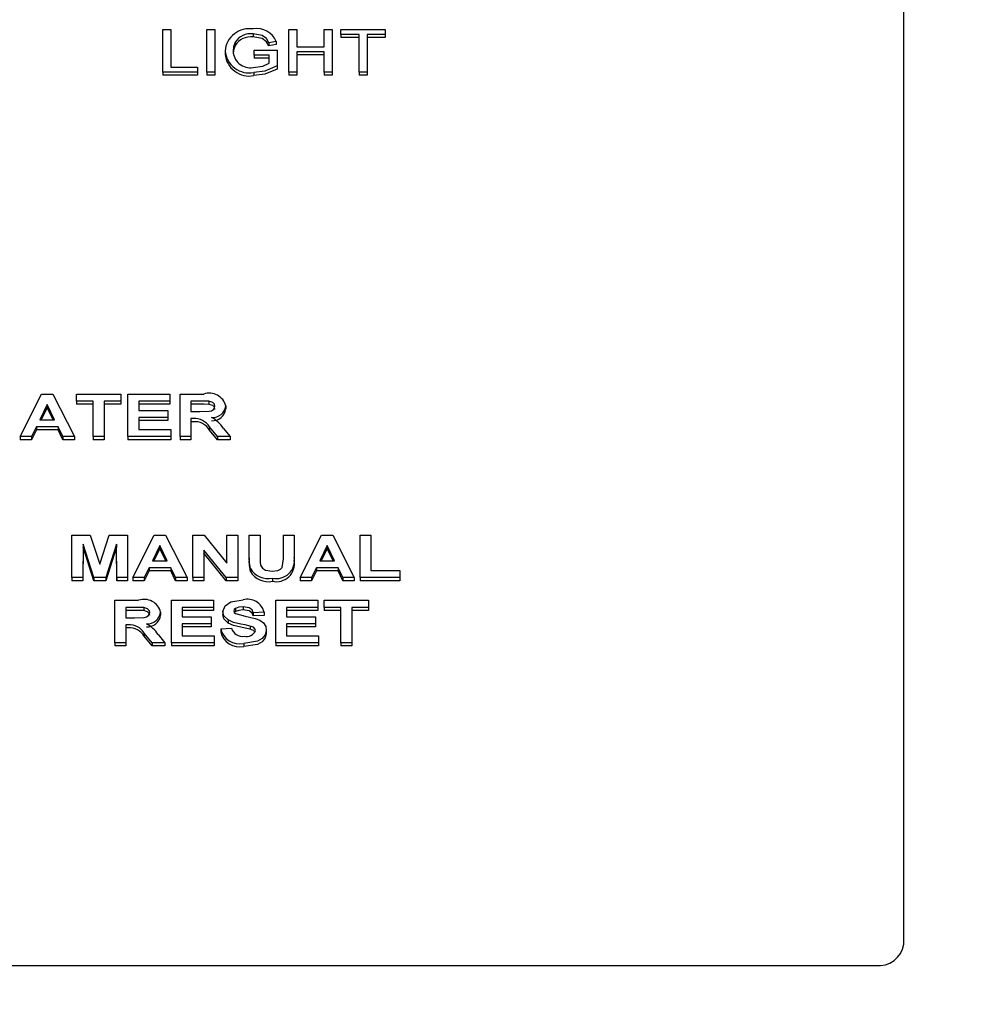
# Model space of a CAD drawing. Units: inches. Extents: x 0.7 to 16.5, y 0.6 to 10.5.
# Drawn here: x 14.3 to 14.4, y 5.9 to 6 of the extents above; entities that cross this region are included whole.
import ezdxf

# ---------------------------------------------------------------- set-up
doc = ezdxf.new("R2010")
doc.units = ezdxf.units.IN
doc.header["$MEASUREMENT"] = 0
doc.layers.add('FORMAT', color=7, linetype='Continuous')
doc.styles.add('SLDTEXTSTYLE0', font='TXT', dxfattribs={"width": 0.605})
doc.dimstyles.new('SLDDIMSTYLE0', dxfattribs={"dimtxt": 0.08, "dimasz": 0.13, "dimexe": 0, "dimexo": 0.0625, "dimgap": 0.02, "dimtad": 0, "dimtih": 1, "dimtoh": 1, "dimdec": 6, "dimlfac": 24, "dimrnd": 1e-09, "dimzin": 12, "dimdsep": 46, "dimlunit": 5, "dimtxsty": 'SLDTEXTSTYLE0', "dimsah": 1, "dimcen": 0.09, "dimadec": 0, "dimazin": 3, "dimtfac": 1, "dimtdec": 6, "dimtofl": 0, "dimtmove": 0, "dimatfit": 3, "dimfxl": 0, "dimfrac": 2, "dimtolj": 1, "dimtzin": 12, "dimarcsym": 0})

# ---------------------------------------------------------------- blocks, each defined once
blk = doc.blocks.new('_D_2')
at = {"layer": 'FORMAT'}
for p, q in [((13.53478996072289, 5.119898749700003), (13.53478996072289, 7.97352055327749)), ((14.96749829405623, 5.899950833033334), (14.96749829405623, 7.97352055327749)), ((13.53478996072289, 7.84852055327749), (13.9470206973364, 7.84852055327749)), ((14.05698789031732, 7.848409445394351), (14.02948788945801, 7.848409445394351)), ((14.02948788945801, 7.848409445394351), (14.02948788945801, 7.725631668733704)), ((14.24032121410179, 7.848409445394351), (14.2678212149611, 7.848409445394351)), ((14.2678212149611, 7.848409445394351), (14.2678212149611, 7.725631668733704)), ((14.96749829405623, 7.84852055327749), (14.3502883841663, 7.84852055327749)), ((14.02948788945801, 7.725631668733704), (14.05698789031732, 7.725631668733704)), ((14.2678212149611, 7.725631668733704), (14.24032121410179, 7.725631668733704))]:
    blk.add_line(p, q, dxfattribs=at)
for points in [[(13.53478996072289, 7.84852055327749), (13.66478996072289, 7.828520553277491), (13.66478996072289, 7.86852055327749)], [(14.96749829405623, 7.84852055327749), (14.83749829405622, 7.86852055327749), (14.83749829405622, 7.828520553277491)]]:
    blk.add_solid(points, dxfattribs=at)
at = {"layer": 'FORMAT', "char_height": 0.08, "attachment_point": 1, "style": 'SLDTEXTSTYLE0'}
for s, insert in [('34 3/8', (13.99587677169484, 7.969868187787995)), ('873', (14.05698789031732, 7.828757085623821))]:
    blk.add_mtext(s, dxfattribs=dict(at, insert=insert))

msp = doc.modelspace()

# ---------------------------------------------------------------- linework, layer by layer
at = {"color": 7, "linetype": 'Continuous', "lineweight": 25}
for p, q in [((14.37771252309085, 5.872431028689417), (14.37771252309085, 6.02997665356092)), ((14.3121227795011, 5.949631518145629), (14.3121227795011, 5.953395177808888)), ((14.3121227795011, 5.953395177808888), (14.31282790770623, 5.953395177808888)), ((14.31282790770623, 5.953395177808888), (14.31282790770623, 5.950065786568313)), ((14.31603303591136, 5.953395177808888), (14.31673816411648, 5.953395177808888)), ((14.31603303591136, 5.949631518145629), (14.31603303591136, 5.953395177808888)), ((14.31673816411648, 5.953395177808888), (14.31673816411648, 5.949631518145629)), ((14.3201165695652, 5.953009161433169), (14.3201165695652, 5.952734858453642)), ((14.32327662565494, 5.953395177808888), (14.32398175386007, 5.953395177808888)), ((14.32327662565494, 5.94963151814563), (14.32327662565494, 5.953395177808888)), ((14.32398175386007, 5.953395177808888), (14.32398175386007, 5.951851112306014)), ((14.32641765129597, 5.951851112306014), (14.32641765129597, 5.953395177808888)), ((14.32641765129597, 5.953395177808888), (14.3271227795011, 5.953395177808888)), ((14.3271227795011, 5.953395177808888), (14.3271227795011, 5.94963151814563)), ((14.32789201027033, 5.952960909386205), (14.32789201027033, 5.953395177808888)), ((14.32789201027033, 5.953395177808888), (14.33180226668059, 5.953395177808888)), ((14.32949457437289, 5.952960909386205), (14.32789201027033, 5.952960909386205)), ((14.32789201027033, 5.952960909386205), (14.32789201027033, 5.952686606406677)), ((14.32949457437289, 5.952686606406677), (14.32789201027033, 5.952686606406677)), ((14.32949457437289, 5.94963151814563), (14.32949457437289, 5.952960909386205)), ((14.33180226668059, 5.952960909386205), (14.33019970257802, 5.952960909386205)), ((14.33019970257802, 5.952960909386205), (14.33019970257802, 5.94963151814563)), ((14.33180226668059, 5.952686606406677), (14.33019970257802, 5.952686606406677)), ((14.33180226668059, 5.953395177808888), (14.33180226668059, 5.952960909386205)), ((14.33180226668059, 5.952960909386205), (14.33180226668059, 5.952686606406677)), ((14.31852702629597, 5.952265778334616), (14.31852702629597, 5.95199147535509)), ((14.32216885321905, 5.952334386713895), (14.32152382116777, 5.952212248720015)), ((14.32152382116777, 5.952212248720015), (14.32152382116777, 5.951937945740489)), ((14.32216885321905, 5.952060083734368), (14.32152382116777, 5.951937945740489)), ((14.32216885321905, 5.952334386713895), (14.32216885321905, 5.952060083734368)), ((14.32398175386007, 5.951851112306014), (14.32641765129597, 5.951851112306014)), ((14.31763560001392, 5.951495253459647), (14.31763560001392, 5.95122095048012)), ((14.32019970257802, 5.95112733160154), (14.32019970257802, 5.951561600024223)), ((14.32019970257802, 5.951561600024223), (14.3222509846293, 5.951561600024223)), ((14.32154585642418, 5.95112733160154), (14.32019970257802, 5.95112733160154)), ((14.32019970257802, 5.95112733160154), (14.32019970257802, 5.950853028622012)), ((14.32154585642418, 5.950853028622012), (14.32019970257802, 5.950853028622012)), ((14.32154585642418, 5.950414106032341), (14.32154585642418, 5.95112733160154)), ((14.3222509846293, 5.951561600024223), (14.3222509846293, 5.950169076106348)), ((14.32641765129597, 5.951416843883329), (14.32398175386007, 5.951416843883329)), ((14.32398175386007, 5.951416843883329), (14.32398175386007, 5.94963151814563)), ((14.32641765129597, 5.951142540903803), (14.32398175386007, 5.951142540903803)), ((14.32641765129597, 5.94963151814563), (14.32641765129597, 5.951416843883329)), ((14.31282790770623, 5.950065786568313), (14.31519970257802, 5.950065786568313)), ((14.31519970257802, 5.950065786568313), (14.31519970257802, 5.949631518145629)), ((14.3222509846293, 5.950169076106348), (14.3222509846293, 5.94989477312682)), ((14.31519970257802, 5.949631518145629), (14.3121227795011, 5.949631518145629)), ((14.3121227795011, 5.949631518145629), (14.3121227795011, 5.949357215166102)), ((14.31519970257802, 5.949357215166102), (14.3121227795011, 5.949357215166102)), ((14.31519970257802, 5.949631518145629), (14.31519970257802, 5.949357215166102)), ((14.31673816411648, 5.949631518145629), (14.31603303591136, 5.949631518145629)), ((14.31603303591136, 5.949631518145629), (14.31603303591136, 5.949357215166102)), ((14.31673816411648, 5.949357215166102), (14.31603303591136, 5.949357215166102)), ((14.31673816411648, 5.949631518145629), (14.31673816411648, 5.949357215166102)), ((14.32018467853956, 5.949583266098665), (14.32018467853956, 5.949308963119138)), ((14.32398175386007, 5.94963151814563), (14.32327662565494, 5.94963151814563)), ((14.32327662565494, 5.94963151814563), (14.32327662565494, 5.949357215166102)), ((14.32398175386007, 5.949357215166102), (14.32327662565494, 5.949357215166102)), ((14.32398175386007, 5.94963151814563), (14.32398175386007, 5.949357215166102)), ((14.32641765129597, 5.94963151814563), (14.32641765129597, 5.949357215166102)), ((14.3271227795011, 5.94963151814563), (14.32641765129597, 5.94963151814563)), ((14.3271227795011, 5.949357215166102), (14.32641765129597, 5.949357215166102)), ((14.3271227795011, 5.94963151814563), (14.3271227795011, 5.949357215166102)), ((14.33019970257802, 5.94963151814563), (14.32949457437289, 5.94963151814563)), ((14.32949457437289, 5.94963151814563), (14.32949457437289, 5.949357215166102)), ((14.33019970257802, 5.949357215166102), (14.32949457437289, 5.949357215166102)), ((14.33019970257802, 5.94963151814563), (14.33019970257802, 5.949357215166102)), ((14.2994945743729, 5.917358136533186), (14.30138459841135, 5.921121796196443)), ((14.30138459841135, 5.921121796196443), (14.30240322821905, 5.921121796196443)), ((14.30240322821905, 5.921121796196443), (14.30430226668059, 5.917358136533186)), ((14.30449457437289, 5.920494519585901), (14.30449457437289, 5.921121796196443)), ((14.30449457437289, 5.921121796196443), (14.30840483078315, 5.921121796196443)), ((14.30596893334725, 5.920494519585901), (14.30449457437289, 5.920494519585901)), ((14.30449457437289, 5.920494519585901), (14.30449457437289, 5.920220216606373)), ((14.30596893334725, 5.917358136533186), (14.30596893334725, 5.920494519585901)), ((14.30840483078315, 5.920494519585901), (14.30693047180879, 5.920494519585901)), ((14.30693047180879, 5.920494519585901), (14.30693047180879, 5.917358136533186)), ((14.30840483078315, 5.921121796196443), (14.30840483078315, 5.920494519585901)), ((14.30840483078315, 5.920494519585901), (14.30840483078315, 5.920220216606373)), ((14.30904585642418, 5.917358136533186), (14.30904585642418, 5.921121796196443)), ((14.30904585642418, 5.921121796196443), (14.31276380514212, 5.921121796196443)), ((14.31276380514212, 5.920494519585901), (14.31000739488572, 5.920494519585901)), ((14.31000739488572, 5.920494519585901), (14.31000739488572, 5.919674234787498)), ((14.31276380514212, 5.921121796196443), (14.31276380514212, 5.920494519585901)), ((14.31276380514212, 5.920494519585901), (14.31276380514212, 5.920220216606374)), ((14.31366124103956, 5.917358136533186), (14.31366124103956, 5.921121796196443)), ((14.31366124103956, 5.921121796196443), (14.31575959841136, 5.921121796196443)), ((14.31544008719341, 5.920494519585901), (14.3146227795011, 5.920494519585901)), ((14.3146227795011, 5.920494519585901), (14.3146227795011, 5.919577730693569)), ((14.31620430994982, 5.92048245657416), (14.31620430994982, 5.920208153594632)), ((14.30189842052674, 5.920205007304112), (14.30124337244982, 5.918853949989096)), ((14.30189842052674, 5.919930704324584), (14.30137636580046, 5.918853949989096)), ((14.30255547180879, 5.918853949989096), (14.30189842052674, 5.920205007304112)), ((14.30189842052674, 5.920205007304112), (14.30189842052674, 5.919930704324584)), ((14.30242207175065, 5.918853949989096), (14.30189842052674, 5.919930704324584)), ((14.30596893334725, 5.920220216606373), (14.30449457437289, 5.920220216606373)), ((14.30840483078315, 5.920220216606373), (14.30693047180879, 5.920220216606373)), ((14.31276380514212, 5.920220216606374), (14.31000739488572, 5.920220216606373)), ((14.31000739488572, 5.919674234787498), (14.31257149744982, 5.919674234787498)), ((14.31257149744982, 5.919674234787498), (14.31257149744982, 5.919046958176955)), ((14.31544008719341, 5.920220216606374), (14.3146227795011, 5.920220216606374)), ((14.3146227795011, 5.919577730693569), (14.31539701828315, 5.919577730693569)), ((14.31769970257802, 5.920079099619063), (14.31769970257802, 5.919804796639537)), ((14.30124337244982, 5.918853949989096), (14.30255547180879, 5.918853949989096)), ((14.31257149744982, 5.919046958176955), (14.31000739488572, 5.919046958176955)), ((14.31000739488572, 5.919046958176955), (14.31000739488572, 5.917985413143728)), ((14.31257149744982, 5.918772655197428), (14.31000739488572, 5.918772655197428)), ((14.31257149744982, 5.919046958176955), (14.31257149744982, 5.918772655197428)), ((14.31483812405238, 5.918950454083025), (14.3146227795011, 5.918950454083025)), ((14.3146227795011, 5.918950454083025), (14.3146227795011, 5.917358136533186)), ((14.31483812405238, 5.918676151103499), (14.3146227795011, 5.918676151103499)), ((14.30094189007802, 5.918226673378554), (14.30052021539854, 5.917358136533186)), ((14.30094189007802, 5.917952370399026), (14.30052021539854, 5.917083833553658)), ((14.30286096059084, 5.918226673378554), (14.30094189007802, 5.918226673378554)), ((14.30094189007802, 5.918226673378554), (14.30094189007802, 5.917952370399026)), ((14.30286096059084, 5.917952370399026), (14.30094189007802, 5.917952370399026)), ((14.30328263527033, 5.917358136533186), (14.30286096059084, 5.918226673378554)), ((14.30286096059084, 5.918226673378554), (14.30286096059084, 5.917952370399026)), ((14.30328263527033, 5.917083833553658), (14.30286096059084, 5.917952370399026)), ((14.31000739488572, 5.917985413143728), (14.31282790770623, 5.917985413143728)), ((14.31282790770623, 5.917985413143728), (14.31282790770623, 5.917358136533186)), ((14.3162493820652, 5.91821234855211), (14.3162493820652, 5.917938045572583)), ((14.31696051988571, 5.917358136533186), (14.3162493820652, 5.91821234855211)), ((14.31696051988571, 5.917083833553658), (14.3162493820652, 5.917938045572583)), ((14.31747834841135, 5.918103027508205), (14.31808431796264, 5.917358136533186)), ((14.30052021539854, 5.917358136533186), (14.2994945743729, 5.917358136533186)), ((14.2994945743729, 5.917358136533186), (14.2994945743729, 5.917083833553658)), ((14.30052021539854, 5.917083833553658), (14.2994945743729, 5.917083833553658)), ((14.30052021539854, 5.917358136533186), (14.30052021539854, 5.917083833553658)), ((14.30430226668059, 5.917358136533186), (14.30328263527033, 5.917358136533186)), ((14.30328263527033, 5.917358136533186), (14.30328263527033, 5.917083833553658)), ((14.30430226668059, 5.917083833553658), (14.30328263527033, 5.917083833553658)), ((14.30430226668059, 5.917358136533186), (14.30430226668059, 5.917083833553658)), ((14.30693047180879, 5.917358136533186), (14.30596893334725, 5.917358136533186)), ((14.30596893334725, 5.917358136533186), (14.30596893334725, 5.917083833553658)), ((14.30693047180879, 5.917083833553658), (14.30596893334725, 5.917083833553658)), ((14.30693047180879, 5.917358136533186), (14.30693047180879, 5.917083833553658)), ((14.31282790770623, 5.917358136533186), (14.30904585642418, 5.917358136533186)), ((14.30904585642418, 5.917358136533186), (14.30904585642418, 5.917083833553658)), ((14.31282790770623, 5.917083833553658), (14.30904585642418, 5.917083833553658)), ((14.31282790770623, 5.917358136533186), (14.31282790770623, 5.917083833553658)), ((14.31366124103956, 5.917358136533186), (14.31366124103956, 5.917083833553658)), ((14.3146227795011, 5.917358136533186), (14.31366124103956, 5.917358136533186)), ((14.3146227795011, 5.917083833553658), (14.31366124103956, 5.917083833553658)), ((14.3146227795011, 5.917358136533186), (14.3146227795011, 5.917083833553658)), ((14.31696051988571, 5.917358136533186), (14.31696051988571, 5.917083833553658)), ((14.31808431796264, 5.917358136533186), (14.31696051988571, 5.917358136533186)), ((14.31808431796264, 5.917083833553658), (14.31696051988571, 5.917083833553658)), ((14.31808431796264, 5.917358136533186), (14.31808431796264, 5.917083833553658)), ((14.30407790770623, 5.904875331983376), (14.30407790770623, 5.908638991646636)), ((14.30407790770623, 5.908638991646636), (14.30570451027033, 5.908638991646636)), ((14.30570451027033, 5.908638991646636), (14.30654585642418, 5.906071831960459)), ((14.30654585642418, 5.906071831960459), (14.30738720257802, 5.908638991646636)), ((14.30738720257802, 5.908638991646636), (14.30901380514212, 5.908638991646636)), ((14.30901380514212, 5.908638991646636), (14.30901380514212, 5.904875331983376)), ((14.30946252309084, 5.904875331983376), (14.3113525471293, 5.908638991646636)), ((14.3113525471293, 5.908638991646636), (14.312371176937, 5.908638991646636)), ((14.312371176937, 5.908638991646636), (14.31427021539854, 5.904875331983376)), ((14.31478303591136, 5.904875331983376), (14.31478303591136, 5.908638991646636)), ((14.31478303591136, 5.908638991646636), (14.31578764328315, 5.908638991646636)), ((14.31578764328315, 5.908638991646636), (14.31779585642418, 5.906166074239687)), ((14.31779585642418, 5.906166074239687), (14.31779585642418, 5.908638991646636)), ((14.31779585642418, 5.908638991646636), (14.31875739488571, 5.908638991646636)), ((14.31875739488571, 5.908638991646636), (14.31875739488571, 5.904875331983376)), ((14.31978303591136, 5.908638991646636), (14.3207445743729, 5.908638991646636)), ((14.31978303591136, 5.90663954745053), (14.31978303591136, 5.908638991646636)), ((14.3207445743729, 5.908638991646636), (14.3207445743729, 5.906596572971202)), ((14.32279585642418, 5.90655284455364), (14.32279585642418, 5.908638991646636)), ((14.32279585642418, 5.908638991646636), (14.32375739488571, 5.908638991646636)), ((14.32375739488571, 5.908638991646636), (14.32375739488571, 5.906670458918117)), ((14.32427021539854, 5.904875331983377), (14.326160239437, 5.908638991646636)), ((14.326160239437, 5.908638991646636), (14.32717886924469, 5.908638991646636)), ((14.32717886924469, 5.908638991646636), (14.32907790770623, 5.904875331983377)), ((14.32959072821905, 5.904875331983377), (14.32959072821905, 5.908638991646636)), ((14.32959072821905, 5.908638991646636), (14.33055226668059, 5.908638991646636)), ((14.33055226668059, 5.908638991646636), (14.33055226668059, 5.90550260859392)), ((14.30507149744982, 5.907838309242313), (14.30503944616777, 5.904875331983376)), ((14.30507149744982, 5.907564006262786), (14.30503944616777, 5.90460102900385)), ((14.30507149744982, 5.907838309242313), (14.30507149744982, 5.907564006262786)), ((14.30600999905238, 5.904875331983376), (14.30507149744982, 5.907838309242313)), ((14.30600999905238, 5.90460102900385), (14.30507149744982, 5.907564006262786)), ((14.30802021539854, 5.907838309242313), (14.30708171379597, 5.904875331983376)), ((14.30802021539854, 5.907564006262786), (14.30708171379597, 5.90460102900385)), ((14.30802021539854, 5.907838309242313), (14.30802021539854, 5.907564006262786)), ((14.30805226668059, 5.904875331983376), (14.30802021539854, 5.907838309242313)), ((14.30805226668059, 5.90460102900385), (14.30802021539854, 5.907564006262786)), ((14.31186636924469, 5.907722202754304), (14.31121132116777, 5.906371145439287)), ((14.31186636924469, 5.907447899774776), (14.31134431451841, 5.906371145439287)), ((14.31252342052674, 5.906371145439287), (14.31186636924469, 5.907722202754304)), ((14.31186636924469, 5.907722202754304), (14.31186636924469, 5.907447899774776)), ((14.31239002046861, 5.906371145439287), (14.31186636924469, 5.907447899774776)), ((14.317722739437, 5.904875331983376), (14.31574457437289, 5.907310552478634)), ((14.31574457437289, 5.907310552478634), (14.31574457437289, 5.904875331983376)), ((14.32667406155238, 5.907722202754304), (14.32601901347546, 5.906371145439287)), ((14.32667406155238, 5.907447899774776), (14.3261520068261, 5.906371145439287)), ((14.32733111283443, 5.906371145439287), (14.32667406155238, 5.907722202754304)), ((14.32667406155238, 5.907722202754304), (14.32667406155238, 5.907447899774776)), ((14.32719771277629, 5.906371145439287), (14.32667406155238, 5.907447899774776)), ((14.317722739437, 5.90460102900385), (14.31574457437289, 5.907036249499106)), ((14.31978303591136, 5.90663954745053), (14.31978303591136, 5.906365244471002)), ((14.32375739488571, 5.906670458918117), (14.32375739488571, 5.906396155938589)), ((14.31090983879597, 5.905743868828745), (14.31048816411649, 5.904875331983376)), ((14.31282890930879, 5.905743868828745), (14.31090983879597, 5.905743868828745)), ((14.31090983879597, 5.905743868828745), (14.31090983879597, 5.905469565849217)), ((14.31121132116777, 5.906371145439287), (14.31252342052674, 5.906371145439287)), ((14.31325058398828, 5.904875331983376), (14.31282890930879, 5.905743868828745)), ((14.31282890930879, 5.905743868828745), (14.31282890930879, 5.905469565849217)), ((14.31988119296264, 5.905688831337676), (14.31988119296264, 5.905414528358148)), ((14.32571753110366, 5.905743868828745), (14.32529585642417, 5.904875331983377)), ((14.32571753110366, 5.905743868828745), (14.32571753110366, 5.905469565849217)), ((14.32763660161648, 5.905743868828745), (14.32571753110366, 5.905743868828745)), ((14.32601901347546, 5.906371145439287), (14.32733111283443, 5.906371145439287)), ((14.32805827629597, 5.904875331983377), (14.32763660161648, 5.905743868828745)), ((14.32763660161648, 5.905743868828745), (14.32763660161648, 5.905469565849217)), ((14.30407790770623, 5.904875331983376), (14.30407790770623, 5.90460102900385)), ((14.30503944616777, 5.904875331983376), (14.30407790770623, 5.904875331983376)), ((14.30503944616777, 5.904875331983376), (14.30503944616777, 5.90460102900385)), ((14.30600999905238, 5.904875331983376), (14.30600999905238, 5.90460102900385)), ((14.30708171379597, 5.904875331983376), (14.30600999905238, 5.904875331983376)), ((14.30708171379597, 5.904875331983376), (14.30708171379597, 5.90460102900385)), ((14.30805226668059, 5.904875331983376), (14.30805226668059, 5.90460102900385)), ((14.30901380514212, 5.904875331983376), (14.30805226668059, 5.904875331983376)), ((14.30901380514212, 5.904875331983376), (14.30901380514212, 5.90460102900385)), ((14.31048816411649, 5.904875331983376), (14.30946252309084, 5.904875331983376)), ((14.30946252309084, 5.904875331983376), (14.30946252309084, 5.90460102900385)), ((14.31090983879597, 5.905469565849217), (14.31048816411649, 5.90460102900385)), ((14.31048816411649, 5.904875331983376), (14.31048816411649, 5.90460102900385)), ((14.31282890930879, 5.905469565849217), (14.31090983879597, 5.905469565849217)), ((14.31325058398828, 5.90460102900385), (14.31282890930879, 5.905469565849217)), ((14.31427021539854, 5.904875331983376), (14.31325058398828, 5.904875331983376)), ((14.31325058398828, 5.904875331983376), (14.31325058398828, 5.90460102900385)), ((14.31427021539854, 5.904875331983376), (14.31427021539854, 5.90460102900385)), ((14.31574457437289, 5.904875331983376), (14.31478303591136, 5.904875331983376)), ((14.31478303591136, 5.904875331983376), (14.31478303591136, 5.90460102900385)), ((14.31574457437289, 5.904875331983376), (14.31574457437289, 5.90460102900385)), ((14.317722739437, 5.904875331983376), (14.317722739437, 5.90460102900385)), ((14.31875739488571, 5.904875331983376), (14.317722739437, 5.904875331983376)), ((14.31875739488571, 5.904875331983376), (14.31875739488571, 5.90460102900385)), ((14.32182930994982, 5.904827079936412), (14.32182930994982, 5.904552776956885)), ((14.32529585642417, 5.904875331983377), (14.32427021539854, 5.904875331983377)), ((14.32427021539854, 5.904875331983377), (14.32427021539854, 5.90460102900385)), ((14.32571753110366, 5.905469565849217), (14.32529585642417, 5.90460102900385)), ((14.32529585642417, 5.904875331983377), (14.32529585642417, 5.90460102900385)), ((14.32763660161648, 5.905469565849217), (14.32571753110366, 5.905469565849217)), ((14.32805827629597, 5.90460102900385), (14.32763660161648, 5.905469565849217)), ((14.32907790770623, 5.904875331983377), (14.32805827629597, 5.904875331983377)), ((14.32805827629597, 5.904875331983377), (14.32805827629597, 5.90460102900385)), ((14.32907790770623, 5.904875331983377), (14.32907790770623, 5.90460102900385)), ((14.33311636924469, 5.904875331983377), (14.32959072821905, 5.904875331983377)), ((14.32959072821905, 5.904875331983377), (14.32959072821905, 5.90460102900385)), ((14.33055226668059, 5.90550260859392), (14.33311636924469, 5.90550260859392)), ((14.33311636924469, 5.90550260859392), (14.33311636924469, 5.904875331983377)), ((14.33311636924469, 5.904875331983377), (14.33311636924469, 5.90460102900385)), ((14.30503944616777, 5.90460102900385), (14.30407790770623, 5.90460102900385)), ((14.30708171379597, 5.90460102900385), (14.30600999905238, 5.90460102900385)), ((14.30901380514212, 5.90460102900385), (14.30805226668059, 5.90460102900385)), ((14.31048816411649, 5.90460102900385), (14.30946252309084, 5.90460102900385)), ((14.31427021539854, 5.90460102900385), (14.31325058398828, 5.90460102900385)), ((14.31574457437289, 5.90460102900385), (14.31478303591136, 5.90460102900385)), ((14.31875739488571, 5.90460102900385), (14.317722739437, 5.90460102900385)), ((14.32529585642417, 5.90460102900385), (14.32427021539854, 5.90460102900385)), ((14.32907790770623, 5.90460102900385), (14.32805827629597, 5.90460102900385)), ((14.33311636924469, 5.90460102900385), (14.32959072821905, 5.90460102900385)), ((14.30789201027033, 5.902868046829639), (14.30999036764212, 5.902868046829639)), ((14.30789201027033, 5.89910438716638), (14.30789201027033, 5.902868046829639)), ((14.30967085642418, 5.902240770219096), (14.30885354873187, 5.902240770219096)), ((14.30885354873187, 5.902240770219096), (14.30885354873187, 5.901323981326764)), ((14.31043507918059, 5.902228707207355), (14.31043507918059, 5.901954404227827)), ((14.31289201027033, 5.89910438716638), (14.31289201027033, 5.902868046829639)), ((14.31289201027033, 5.902868046829639), (14.31660995898828, 5.902868046829639)), ((14.31660995898828, 5.902240770219096), (14.31385354873187, 5.902240770219096)), ((14.31385354873187, 5.902240770219096), (14.31385354873187, 5.901420485420693)), ((14.31660995898828, 5.902868046829639), (14.31660995898828, 5.902240770219096)), ((14.31660995898828, 5.902240770219096), (14.31660995898828, 5.901966467239569)), ((14.31856208238571, 5.902155575198673), (14.31856208238571, 5.901881272219145)), ((14.31923716251392, 5.902289022266061), (14.31923716251392, 5.902014719286534)), ((14.3221227795011, 5.89910438716638), (14.3221227795011, 5.902868046829639)), ((14.3221227795011, 5.902868046829639), (14.32584072821905, 5.902868046829639)), ((14.32584072821905, 5.902240770219096), (14.32308431796264, 5.902240770219096)), ((14.32308431796264, 5.902240770219096), (14.32308431796264, 5.901420485420693)), ((14.32584072821905, 5.902868046829639), (14.32584072821905, 5.902240770219096)), ((14.32584072821905, 5.902240770219096), (14.32584072821905, 5.901966467239569)), ((14.32641765129597, 5.902240770219096), (14.32641765129597, 5.902868046829639)), ((14.32641765129597, 5.902868046829639), (14.33032790770623, 5.902868046829639)), ((14.32789201027033, 5.902240770219096), (14.32641765129597, 5.902240770219096)), ((14.32641765129597, 5.902240770219096), (14.32641765129597, 5.901966467239569)), ((14.32789201027033, 5.89910438716638), (14.32789201027033, 5.902240770219096)), ((14.33032790770623, 5.902240770219096), (14.32885354873187, 5.902240770219096)), ((14.32885354873187, 5.902240770219096), (14.32885354873187, 5.89910438716638)), ((14.33032790770623, 5.902868046829639), (14.33032790770623, 5.902240770219096)), ((14.33032790770623, 5.902240770219096), (14.33032790770623, 5.901966467239569)), ((14.30967085642418, 5.901966467239569), (14.30885354873187, 5.901966467239569)), ((14.30885354873187, 5.901323981326764), (14.30962778751392, 5.901323981326764)), ((14.31193047180879, 5.901825350252258), (14.31193047180879, 5.90155104727273)), ((14.31660995898828, 5.901966467239569), (14.31385354873187, 5.901966467239569)), ((14.31385354873187, 5.901420485420693), (14.31641765129597, 5.901420485420693)), ((14.31641765129597, 5.901420485420693), (14.31641765129597, 5.900793208810151)), ((14.31744329232161, 5.901876618052158), (14.31744329232161, 5.901602315072631)), ((14.31856208238571, 5.901881272219145), (14.31845636238845, 5.901786792877985)), ((14.32109713847546, 5.901806501796412), (14.32013560001392, 5.901758249749448)), ((14.32013560001392, 5.901758249749448), (14.32013560001392, 5.90148394676992)), ((14.32109713847546, 5.901532198816885), (14.32013560001392, 5.90148394676992)), ((14.32109713847546, 5.901806501796412), (14.32109713847546, 5.901532198816885)), ((14.32584072821905, 5.901966467239569), (14.32308431796264, 5.901966467239569)), ((14.32308431796264, 5.901420485420693), (14.32564842052674, 5.901420485420693)), ((14.32564842052674, 5.901420485420693), (14.32564842052674, 5.900793208810151)), ((14.32789201027033, 5.901966467239569), (14.32641765129597, 5.901966467239569)), ((14.33032790770623, 5.901966467239569), (14.32885354873187, 5.901966467239569)), ((14.30906889328315, 5.90069670471622), (14.30885354873187, 5.90069670471622)), ((14.30885354873187, 5.90069670471622), (14.30885354873187, 5.89910438716638)), ((14.30906889328315, 5.900422401736693), (14.30885354873187, 5.900422401736693)), ((14.31641765129597, 5.900793208810151), (14.31385354873187, 5.900793208810151)), ((14.31385354873187, 5.900793208810151), (14.31385354873187, 5.899731663776923)), ((14.31641765129597, 5.900518905830623), (14.31385354873187, 5.900518905830623)), ((14.31641765129597, 5.900793208810151), (14.31641765129597, 5.900518905830623)), ((14.3172509846293, 5.900358940387466), (14.31821252309084, 5.900407192434431)), ((14.3172509846293, 5.900358940387466), (14.3172509846293, 5.900084637407939)), ((14.31790503110366, 5.901126449509501), (14.31790503110366, 5.900852146529974)), ((14.31985915770623, 5.900593415178186), (14.31985915770623, 5.900319112198659)), ((14.32564842052674, 5.900793208810151), (14.32308431796264, 5.900793208810151)), ((14.32308431796264, 5.900793208810151), (14.32308431796264, 5.899731663776923)), ((14.32564842052674, 5.900518905830623), (14.32308431796264, 5.900518905830623)), ((14.32564842052674, 5.900793208810151), (14.32564842052674, 5.900518905830623)), ((14.31119128911648, 5.89910438716638), (14.31048015129597, 5.899958599185306)), ((14.31048015129597, 5.899958599185306), (14.31048015129597, 5.899684296205778)), ((14.31119128911648, 5.898830084186853), (14.31048015129597, 5.899684296205778)), ((14.31170911764212, 5.8998492781414), (14.31231508719341, 5.89910438716638)), ((14.31385354873187, 5.899731663776923), (14.31667406155238, 5.899731663776923)), ((14.31667406155238, 5.899731663776923), (14.31667406155238, 5.89910438716638)), ((14.32128944616776, 5.900210414555403), (14.32128944616776, 5.899936111575875)), ((14.32308431796264, 5.899731663776923), (14.32590483078315, 5.899731663776923)), ((14.32590483078315, 5.899731663776923), (14.32590483078315, 5.89910438716638)), ((14.30789201027033, 5.89910438716638), (14.30789201027033, 5.898830084186853)), ((14.30885354873187, 5.89910438716638), (14.30789201027033, 5.89910438716638)), ((14.30885354873187, 5.898830084186853), (14.30789201027033, 5.898830084186853)), ((14.30885354873187, 5.89910438716638), (14.30885354873187, 5.898830084186853)), ((14.31119128911648, 5.89910438716638), (14.31119128911648, 5.898830084186853)), ((14.31231508719341, 5.89910438716638), (14.31119128911648, 5.89910438716638)), ((14.31231508719341, 5.898830084186853), (14.31119128911648, 5.898830084186853)), ((14.31231508719341, 5.89910438716638), (14.31231508719341, 5.898830084186853)), ((14.31667406155238, 5.89910438716638), (14.31289201027033, 5.89910438716638)), ((14.31289201027033, 5.89910438716638), (14.31289201027033, 5.898830084186853)), ((14.31667406155238, 5.898830084186853), (14.31289201027033, 5.898830084186853)), ((14.31667406155238, 5.89910438716638), (14.31667406155238, 5.898830084186853)), ((14.31930026347546, 5.899056135119415), (14.31930026347546, 5.898781832139887)), ((14.32590483078315, 5.89910438716638), (14.3221227795011, 5.89910438716638)), ((14.3221227795011, 5.89910438716638), (14.3221227795011, 5.898830084186853)), ((14.32590483078315, 5.898830084186853), (14.3221227795011, 5.898830084186853)), ((14.32590483078315, 5.89910438716638), (14.32590483078315, 5.898830084186853)), ((14.32789201027033, 5.89910438716638), (14.32789201027033, 5.898830084186853)), ((14.32885354873187, 5.89910438716638), (14.32789201027033, 5.89910438716638)), ((14.32885354873187, 5.898830084186853), (14.32789201027033, 5.898830084186853)), ((14.32885354873187, 5.89910438716638), (14.32885354873187, 5.898830084186853)), ((14.13021252309085, 5.87054425473886), (14.37521252309085, 5.87054425473886))]:
    msp.add_line(p, q, dxfattribs=at)
at = {"color": 7, "linetype": 'Continuous', "lineweight": 25, "flags": 128}
for points in [[(14.32152382116777, 5.952212248720015), (14.32131571840066, 5.952584571786368), (14.32092963963068, 5.952860312320158), (14.3201165695652, 5.953009161433169)], [(14.32152382116777, 5.951937945740489), (14.32131571840066, 5.952310268806841), (14.32092963963068, 5.952586009340632), (14.3201165695652, 5.952734858453642)], [(14.31852702629597, 5.952265778334616), (14.31837541296409, 5.951851658151332), (14.31834072821905, 5.951514855853727)], [(14.31852702629597, 5.95199147535509), (14.31837541296409, 5.951577355171804), (14.31834072821905, 5.951240552874199)], [(14.32012558398828, 5.950017534521348), (14.32096596911974, 5.950151742515371), (14.32154585642418, 5.950414106032341)], [(14.3222509846293, 5.950169076106348), (14.32115727338683, 5.949706161692732), (14.32018467853956, 5.949583266098665)], [(14.3222509846293, 5.94989477312682), (14.32115727338683, 5.949431858713205), (14.32018467853956, 5.949308963119138)], [(14.31620430994982, 5.92048245657416), (14.31577651504197, 5.920493522543814), (14.31544008719341, 5.920494519585901)], [(14.31673816411648, 5.920045926336774), (14.3166956735896, 5.920225497059799), (14.31655300951892, 5.920372217653449), (14.31620430994982, 5.92048245657416)], [(14.31539701828315, 5.919577730693569), (14.31624030978923, 5.919605983209572), (14.31644079558242, 5.919653849382289), (14.31660678009898, 5.919750750261029), (14.31670892247816, 5.919888925546594), (14.31673816411648, 5.920045926336774)], [(14.31620430994982, 5.920208153594632), (14.31577651504197, 5.920219219564286), (14.31544008719341, 5.920220216606374)], [(14.31673816411648, 5.919771623357247), (14.3166956735896, 5.919951194080271), (14.31655300951892, 5.920097914673922), (14.31620430994982, 5.920208153594632)], [(14.31988119296264, 5.905688831337676), (14.31979644528712, 5.906219373594666), (14.31978303591136, 5.90663954745053)], [(14.3207445743729, 5.906596572971202), (14.32075166930612, 5.906242928532976), (14.32078363687289, 5.905966280607724)], [(14.32180026347546, 5.905454356546954), (14.32231256007895, 5.905516535518953), (14.32253164427124, 5.905621493915756), (14.32269052797457, 5.905776288427413), (14.32279585642418, 5.90655284455364)], [(14.31988119296264, 5.905414528358148), (14.31979644528712, 5.905945070615138), (14.31978303591136, 5.906365244471002)], [(14.32078363687289, 5.905966280607724), (14.32094028581024, 5.905713494352967), (14.32122916491136, 5.905538804265361), (14.32180026347546, 5.905454356546954)], [(14.31744329232161, 5.901876618052158), (14.31763395436374, 5.90238409226958), (14.31814557403798, 5.902744021722373), (14.31922514328315, 5.902916298876605)], [(14.31043507918059, 5.902228707207355), (14.31000728427274, 5.902239773177009), (14.30967085642418, 5.902240770219096)], [(14.31096893334725, 5.901792176969969), (14.31092644282036, 5.901971747692993), (14.31078377874969, 5.902118468286643), (14.31043507918059, 5.902228707207355)], [(14.31856208238571, 5.902155575198673), (14.31843508375038, 5.902042079666085), (14.31840483078315, 5.901927131913825)], [(14.31923716251392, 5.902289022266061), (14.31884373900082, 5.902254085152593), (14.31856208238571, 5.902155575198673)], [(14.32013560001392, 5.901758249749448), (14.32002743478833, 5.902013850996919), (14.31978248660361, 5.902205088867837), (14.31923716251392, 5.902289022266061)], [(14.30962778751392, 5.901323981326764), (14.31047107902, 5.901352233842767), (14.31067156481319, 5.901400100015485), (14.31083754932975, 5.901497000894223), (14.31093969170893, 5.90163517617979), (14.31096893334725, 5.901792176969969)], [(14.31043507918059, 5.901954404227827), (14.31000728427274, 5.901965470197482), (14.30967085642418, 5.901966467239569)], [(14.31096893334725, 5.901517873990442), (14.31092644282036, 5.901697444713466), (14.31078377874969, 5.901844165307117), (14.31043507918059, 5.901954404227827)], [(14.31790503110366, 5.901126449509501), (14.31753464281811, 5.901509588947636), (14.31744329232161, 5.901876618052158)], [(14.31790503110366, 5.900852146529974), (14.31753464281811, 5.901235285968109), (14.31744329232161, 5.901602315072631)], [(14.31840483078315, 5.901927131913825), (14.31845418436859, 5.90178867529532), (14.31855306796264, 5.901703212258378)], [(14.31855306796264, 5.901703212258378), (14.3194148514195, 5.901464398969448), (14.32030006295608, 5.90126824447558), (14.32071039927491, 5.901110456177729), (14.3210377380599, 5.900867180647657), (14.32123409874663, 5.900554555448417), (14.32128944616776, 5.900210414555403)], [(14.31923716251392, 5.902014719286534), (14.31884373900082, 5.901979782173065), (14.31856208238571, 5.901881272219145)], [(14.32013560001392, 5.90148394676992), (14.32002743478833, 5.901739548017392), (14.31978248660361, 5.901930785888309), (14.31923716251392, 5.902014719286534)], [(14.3190478596293, 5.900757019774926), (14.31837927013128, 5.900917340351579), (14.31790503110366, 5.901126449509501)], [(14.3190478596293, 5.900482716795399), (14.31837927013128, 5.900643037372051), (14.31790503110366, 5.900852146529974)], [(14.31985915770623, 5.900593415178186), (14.31940624918185, 5.900688935853505), (14.3190478596293, 5.900757019774926)], [(14.31985915770623, 5.900319112198659), (14.31940624918185, 5.900414632873978), (14.3190478596293, 5.900482716795399)], [(14.32032790770623, 5.900202875173065), (14.32028546480411, 5.900357550739445), (14.32015350600178, 5.900480005607884), (14.31985915770623, 5.900593415178186)], [(14.32028504179141, 5.900083640306401), (14.32015350600178, 5.900205702628356), (14.31985915770623, 5.900319112198659)], [(14.32128944616776, 5.900210414555403), (14.32119437511222, 5.899821301352988), (14.32092519379352, 5.899481305074469), (14.32051055756212, 5.899238181234491), (14.31930026347546, 5.899056135119415)], [(14.32128944616776, 5.899936111575875), (14.32119437511222, 5.899546998373461), (14.32092519379352, 5.899207002094943), (14.32051055756212, 5.898963878254963), (14.31930026347546, 5.898781832139887)]]:
    msp.add_lwpolyline(points, dxfattribs=at)
at = {"color": 7, "linetype": 'Continuous', "lineweight": 25}
for centre, radius, start, end in [((14.31979064062409, 5.951306892227938), 0.00216325680054362, 80.9854693270725, 175.0047596381065), ((14.3204437267126, 5.951591672978792), 0.001878213288090907, 23.29318847628335, 99.62812565285968), ((14.31992359591948, 5.951350671805552), 0.001669678613643381, 83.36319007724452, 146.7650558281655), ((14.31992359591948, 5.951076368826022), 0.001669678613645815, 83.36319007725861, 146.7650558280381), ((14.31978223945785, 5.951701951483738), 0.002156567869419358, 185.5000041046899, 280.7550661751774), ((14.31978223945785, 5.95142764850421), 0.002156567869418575, 185.5000041046664, 280.7550661751818), ((14.31989359058345, 5.951553454586015), 0.00155334200513858, 181.4238796750782, 278.5893262618793), ((14.31625050094565, 5.919708913345633), 0.001495735019415529, 14.32930225743079, 109.1596524886479), ((14.31652401366938, 5.920226207885253), 0.001184856637693193, 266.210059422095, 352.8679227828591), ((14.31652401366938, 5.919951904905727), 0.001184856637694955, 266.2100594221863, 352.8679227828697), ((14.3149709477186, 5.917486197322652), 0.001470268678374168, 29.59659267774564, 95.18315144314617), ((14.3149709477186, 5.917211894343122), 0.001470268678377546, 29.59659267777165, 95.1831514430647), ((14.31516484937573, 5.916601091277386), 0.002758276677436629, 32.99185371149558, 62.33087470006019), ((14.3221756134428, 5.90639489440957), 0.001605605285089012, 257.5443363518851, 9.882404051589626), ((14.32217561344281, 5.906120591430042), 0.00160560528508674, 257.5443363517545, 9.882404051611385), ((14.32146229670288, 5.906630271545392), 0.00184016268360195, 210.7709341457122, 281.5045695930565), ((14.32146229670288, 5.906355968565866), 0.001840162683602859, 210.7709341457597, 281.504569593051), ((14.31048127017642, 5.901455163978824), 0.001495735019416167, 14.32930225762929, 109.1596524887849), ((14.31961445071955, 5.901439248558495), 0.00152749400072983, 13.91183781423003, 104.7656897946039), ((14.31075478290015, 5.90197245851845), 0.001184856637695066, 266.2100594221863, 352.8679227828271), ((14.31075478290015, 5.901698155538924), 0.001184856637695286, 266.2100594221891, 352.8679227827419), ((14.30920171694937, 5.899232447955849), 0.001470268678374663, 29.59659267765127, 95.18315144294557), ((14.30920171694937, 5.898958144976327), 0.001470268678366958, 29.59659267754316, 95.1831514431743), ((14.30939561860649, 5.898347341910573), 0.002758276677445452, 32.99185371157457, 62.33087470003069), ((14.31893992362524, 5.900752463726303), 0.001734178638492552, 193.1159262881547, 281.9926987156833), ((14.31918064851771, 5.900678125659999), 0.001005321667356642, 195.6344590740545, 278.3306541038351), ((14.31893992362524, 5.900478160746776), 0.001734178638492552, 193.1159262881261, 281.9926987156833), ((14.31953711268084, 5.900502294399966), 0.0008455818385100801, 255.5636274115799, 339.2617987971689), ((14.3754815314968, 5.872787468322623), 0.002259285883825159, 263.1616889987997, 350.9227202275249)]:
    msp.add_arc(centre, radius, start, end, dxfattribs=at)

# ---------------------------------------------------------------- dimensions: what is measured, and where the dimension line sits
at = {"layer": 'FORMAT'}
dim = msp.add_linear_dim(base=(14.96749829405623, 7.84852055327749), p1=(13.53478996072289, 5.069898749700004), p2=(14.96749829405623, 5.849950833033335), dimstyle='SLDDIMSTYLE0', dxfattribs=at)
dim.commit()
dim.dimension.update_dxf_attribs({"geometry": '_D_2', "text_midpoint": (14.14865454075135, 7.84852055327749), "dimtype": 160})

doc.saveas('drawing.dxf')
